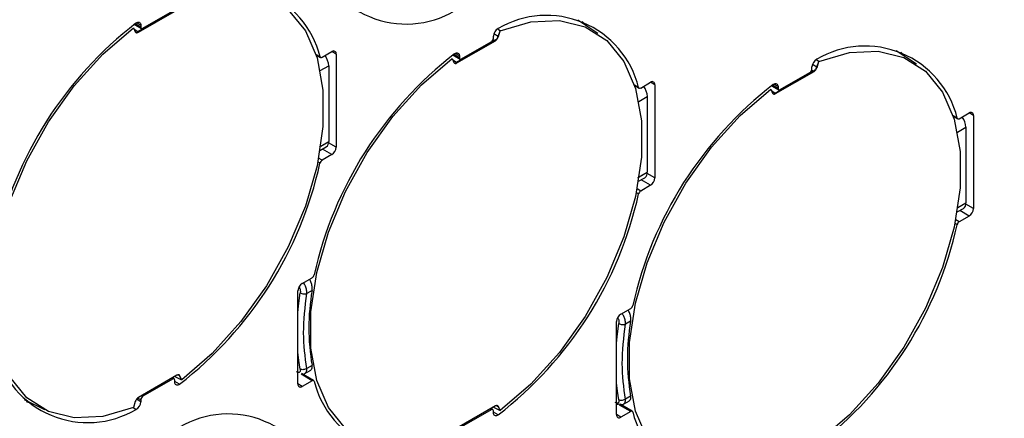
# Model space of a CAD drawing. Extents: x 7 to 113, y 1 to 88.
# Drawn here: x 30 to 32, y 66 to 67 of the extents above; entities that cross this region are included whole.
import ezdxf

# ---------------------------------------------------------------- set-up
doc = ezdxf.new("R2010")
doc.units = 0
doc.header["$MEASUREMENT"] = 0
doc.layers.add('OBJECT', color=7, linetype='CONTINUOUS')

msp = doc.modelspace()

# ---------------------------------------------------------------- linework, layer by layer
at = {"layer": 'OBJECT'}
for p, q in [((30.1875, 66.7867), (30.2657, 66.8319)), ((30.1967, 66.7949), (30.2573, 66.8299)), ((30.2646, 66.8326), (30.2253, 66.8101)), ((30.2646, 66.8326), (30.2253, 66.8101)), ((30.2646, 66.8326), (30.2253, 66.8101)), ((30.1792, 66.8029), (30.1937, 66.7946)), ((30.1924, 66.7974), (30.1808, 66.8041)), ((30.1924, 66.8012), (30.1837, 66.8062)), ((30.2253, 66.8101), (30.1863, 66.7874)), ((30.2253, 66.8101), (30.1863, 66.7874)), ((30.2253, 66.8101), (30.1863, 66.7874)), ((30.1924, 66.8012), (30.1924, 66.7974)), ((31.1242, 66.784), (31.083, 66.8115)), ((31.1242, 66.784), (31.083, 66.8115)), ((31.1242, 66.784), (31.083, 66.8115)), ((31.0922, 66.8085), (31.1039, 66.7975)), ((30.1775, 66.7958), (30.1812, 66.7879)), ((30.1863, 66.7874), (30.1792, 66.7923)), ((30.1875, 66.7867), (30.1863, 66.7874)), ((30.9112, 66.7748), (30.9112, 66.7786)), ((30.9208, 66.7782), (30.912, 66.7835)), ((30.9251, 66.7899), (30.9195, 66.7933)), ((30.9251, 66.7899), (30.9195, 66.7933)), ((30.9251, 66.7899), (30.9195, 66.7933)), ((30.9208, 66.7782), (30.9251, 66.7899)), ((30.9215, 66.7778), (30.9208, 66.7782)), ((30.9215, 66.7778), (30.9251, 66.7899)), ((30.8369, 66.7242), (30.9152, 66.7693)), ((30.8462, 66.7323), (30.9068, 66.7673)), ((30.9141, 66.77), (30.8748, 66.7475)), ((30.9141, 66.77), (30.8748, 66.7475)), ((30.9141, 66.77), (30.8748, 66.7475)), ((30.9106, 66.7721), (30.9141, 66.77)), ((30.9141, 66.77), (30.9152, 66.7693)), ((30.5577, 66.7369), (30.5494, 66.7417)), ((30.5498, 66.7406), (30.5588, 66.7354)), ((30.5619, 66.7357), (30.5821, 66.7474)), ((30.5908, 66.7424), (30.5821, 66.7474)), ((30.5908, 66.7424), (30.5908, 66.5524)), ((30.8287, 66.7404), (30.8432, 66.732)), ((30.8419, 66.7348), (30.8303, 66.7415)), ((30.8419, 66.7386), (30.8332, 66.7436)), ((30.8748, 66.7475), (30.8358, 66.7248)), ((30.8748, 66.7475), (30.8358, 66.7248)), ((30.8748, 66.7475), (30.8358, 66.7248)), ((30.8419, 66.7386), (30.8419, 66.7348)), ((31.7737, 66.7214), (31.7325, 66.7489)), ((31.7417, 66.7459), (31.7508, 66.7376)), ((30.5581, 66.7085), (30.5754, 66.7185)), ((30.5754, 66.7185), (30.5754, 66.5639)), ((30.827, 66.7332), (30.8306, 66.7253)), ((30.8358, 66.7248), (30.8286, 66.7297)), ((30.8369, 66.7242), (30.8358, 66.7248)), ((31.5703, 66.7157), (31.5615, 66.7209)), ((31.5746, 66.7273), (31.569, 66.7307)), ((31.5703, 66.7157), (31.5746, 66.7273)), ((31.571, 66.7152), (31.5746, 66.7273)), ((31.4864, 66.6616), (31.5647, 66.7068)), ((31.4957, 66.6698), (31.5563, 66.7048)), ((31.5636, 66.7074), (31.5242, 66.6849)), ((31.5601, 66.7095), (31.5636, 66.7074)), ((31.5606, 66.7123), (31.5606, 66.716)), ((31.5636, 66.7074), (31.5647, 66.7068)), ((31.571, 66.7152), (31.5703, 66.7157)), ((31.2072, 66.6744), (31.1989, 66.6791)), ((31.1993, 66.678), (31.2083, 66.6728)), ((31.2114, 66.6731), (31.2316, 66.6848)), ((31.2402, 66.6798), (31.2316, 66.6848)), ((31.2402, 66.6798), (31.2402, 66.4898)), ((31.4782, 66.6778), (31.4926, 66.6695)), ((31.4914, 66.6723), (31.4798, 66.679)), ((31.4914, 66.676), (31.4827, 66.681)), ((31.5242, 66.6849), (31.4853, 66.6622)), ((31.4765, 66.6707), (31.4801, 66.6628)), ((31.4853, 66.6622), (31.4781, 66.6671)), ((31.4864, 66.6616), (31.4853, 66.6622)), ((31.4914, 66.676), (31.4914, 66.6723)), ((31.2076, 66.6459), (31.2249, 66.6559)), ((31.2249, 66.6559), (31.2249, 66.5014)), ((31.8567, 66.6118), (31.8484, 66.6166)), ((31.8608, 66.6106), (31.8811, 66.6222)), ((31.8897, 66.6172), (31.8811, 66.6222)), ((31.8897, 66.6172), (31.8897, 66.4272)), ((31.8488, 66.6155), (31.8578, 66.6103)), ((31.8571, 66.5834), (31.8744, 66.5934)), ((31.8744, 66.5934), (31.8744, 66.4388)), ((30.5564, 66.5529), (30.5754, 66.5639)), ((30.5591, 66.5545), (30.5754, 66.5639)), ((30.5908, 66.5524), (30.5753, 66.5613)), ((30.5576, 66.5455), (30.5704, 66.5529)), ((30.5576, 66.5455), (30.5704, 66.5529)), ((30.5576, 66.5455), (30.5704, 66.5529)), ((30.5821, 66.5374), (30.5619, 66.5257)), ((30.5821, 66.5374), (30.5628, 66.5485)), ((30.5577, 66.5197), (30.5532, 66.5223)), ((30.5619, 66.5257), (30.5547, 66.5298)), ((31.2059, 66.4904), (31.2249, 66.5014)), ((31.2085, 66.4919), (31.2249, 66.5014)), ((31.2402, 66.4898), (31.2247, 66.4987)), ((31.2071, 66.4829), (31.2199, 66.4903)), ((31.2071, 66.4829), (31.2199, 66.4903)), ((31.2071, 66.4829), (31.2199, 66.4903)), ((31.2316, 66.4748), (31.2123, 66.4859)), ((31.2072, 66.4571), (31.2027, 66.4597)), ((31.2114, 66.4631), (31.2042, 66.4673)), ((31.2316, 66.4748), (31.2114, 66.4631)), ((31.858, 66.4294), (31.8744, 66.4388)), ((31.8897, 66.4272), (31.8742, 66.4362)), ((31.8566, 66.4204), (31.8694, 66.4278)), ((31.8811, 66.4122), (31.8618, 66.4234)), ((31.8567, 66.3945), (31.8522, 66.3971)), ((31.8608, 66.4006), (31.8537, 66.4047)), ((31.8811, 66.4122), (31.8608, 66.4006)), ((30.5215, 66.2749), (30.5417, 66.2865)), ((30.5128, 66.0699), (30.5128, 66.2599)), ((30.5414, 66.2604), (30.5307, 66.2541)), ((31.171, 66.2123), (31.1912, 66.224)), ((31.1623, 66.0073), (31.1623, 66.1973)), ((31.1909, 66.1978), (31.1802, 66.1916)), ((30.5255, 66.0905), (30.5388, 66.0982)), ((30.5255, 66.0905), (30.5388, 66.0982)), ((30.5255, 66.0905), (30.5388, 66.0982)), ((30.5414, 66.1078), (30.5307, 66.1016)), ((30.2657, 66.0876), (30.1875, 66.0424)), ((30.2573, 66.0799), (30.1967, 66.0449)), ((30.2573, 66.0799), (30.2549, 66.0813)), ((30.2604, 66.0802), (30.2567, 66.0823)), ((30.2616, 66.0852), (30.2756, 66.0785)), ((30.2616, 66.0852), (30.2756, 66.0785)), ((30.2616, 66.0852), (30.2756, 66.0785)), ((30.2617, 66.0736), (30.2617, 66.0774)), ((30.2715, 66.0694), (30.2617, 66.075)), ((30.2679, 66.0884), (30.2713, 66.0868)), ((30.2713, 66.0868), (30.2703, 66.0879)), ((30.2713, 66.0868), (30.2703, 66.0879)), ((30.2713, 66.0868), (30.2703, 66.0879)), ((30.272, 66.0864), (30.2713, 66.0868)), ((30.2756, 66.0785), (30.2713, 66.0868)), ((30.2757, 66.0785), (30.272, 66.0864)), ((30.5417, 66.0765), (30.519, 66.0896)), ((30.5447, 66.0768), (30.5202, 66.091)), ((30.5417, 66.0765), (30.5215, 66.0649)), ((30.5215, 66.0649), (30.5128, 66.0699)), ((29.9544, 66.0382), (29.9962, 66.0175)), ((29.9544, 66.0382), (29.9962, 66.0175)), ((29.9544, 66.0382), (29.9962, 66.0175)), ((30.1924, 66.0336), (30.1836, 66.0387)), ((30.1924, 66.0374), (30.1858, 66.0412)), ((30.1924, 66.0374), (30.1924, 66.0336)), ((30.1967, 66.0449), (30.1943, 66.0463)), ((31.175, 66.0279), (31.1883, 66.0356)), ((31.1909, 66.0453), (31.1802, 66.0391)), ((29.9704, 66.0303), (29.9594, 66.0337)), ((30.1826, 66.0181), (30.1767, 66.0215)), ((30.1812, 66.0339), (30.1775, 66.0219)), ((30.9152, 66.025), (30.8369, 65.9798)), ((30.9068, 66.0173), (30.8462, 65.9823)), ((30.9068, 66.0173), (30.9044, 66.0187)), ((30.9099, 66.0176), (30.9062, 66.0198)), ((30.9111, 66.0226), (30.9251, 66.0159)), ((30.9111, 66.0226), (30.9251, 66.0159)), ((30.9111, 66.0226), (30.9251, 66.0159)), ((30.9112, 66.0111), (30.9112, 66.0148)), ((30.9174, 66.0259), (30.9208, 66.0242)), ((30.9208, 66.0242), (30.9198, 66.0253)), ((30.9208, 66.0242), (30.9198, 66.0253)), ((30.9208, 66.0242), (30.9198, 66.0253)), ((30.9215, 66.0238), (30.9208, 66.0242)), ((30.9251, 66.0159), (30.9208, 66.0242)), ((30.9251, 66.0159), (30.9215, 66.0238)), ((31.1912, 66.014), (31.1685, 66.027)), ((31.1942, 66.0143), (31.1697, 66.0285)), ((30.9209, 66.0068), (30.9112, 66.0124)), ((31.171, 66.0023), (31.1623, 66.0073)), ((31.1912, 66.014), (31.171, 66.0023))]:
    msp.add_line(p, q, dxfattribs=at)
at = {"layer": 'OBJECT', "flags": 128}
for points in [[(30.2757, 66.8524), (30.3381, 66.8708), (30.3965, 66.8735), (30.4488, 66.8606), (30.4931, 66.8323), (30.5278, 66.7899), (30.5516, 66.7347), (30.5637, 66.6689), (30.5637, 66.5947), (30.5516, 66.5148), (30.5278, 66.4321), (30.4931, 66.3496), (30.4488, 66.2702), (30.3965, 66.1969), (30.3381, 66.1322), (30.2757, 66.0785)], [(30.2757, 66.8524), (30.3381, 66.8708), (30.3965, 66.8735), (30.4488, 66.8606), (30.4931, 66.8323), (30.5278, 66.7899), (30.5516, 66.7347), (30.5637, 66.6689), (30.5637, 66.5947), (30.5516, 66.5148), (30.5278, 66.4321), (30.4931, 66.3496), (30.4488, 66.2702), (30.3965, 66.1969), (30.3381, 66.1322), (30.2757, 66.0785)], [(30.2757, 66.8524), (30.3381, 66.8708), (30.3965, 66.8735), (30.4488, 66.8606), (30.4931, 66.8323), (30.5278, 66.7899), (30.5516, 66.7347), (30.5637, 66.6689), (30.5637, 66.5947), (30.5516, 66.5148), (30.5278, 66.4321), (30.4931, 66.3496), (30.4488, 66.2702), (30.3965, 66.1969), (30.3381, 66.1322), (30.2757, 66.0785)], [(30.1826, 66.8054), (30.1845, 66.8065), (30.1863, 66.8072), (30.188, 66.8073), (30.1895, 66.807), (30.1907, 66.8061), (30.1916, 66.8048), (30.1922, 66.8031), (30.1924, 66.8012)], [(30.9251, 66.7899), (30.9876, 66.8082), (31.046, 66.811), (31.0983, 66.798), (31.1425, 66.7698), (31.1772, 66.7273), (31.2011, 66.6722), (31.2132, 66.6063), (31.2132, 66.5321), (31.2011, 66.4522), (31.1772, 66.3695), (31.1425, 66.287), (31.0983, 66.2077), (31.046, 66.1343), (30.9876, 66.0696), (30.9251, 66.0159)], [(30.9251, 66.7899), (30.9876, 66.8082), (31.046, 66.811), (31.0983, 66.798), (31.1425, 66.7698), (31.1772, 66.7273), (31.2011, 66.6722), (31.2132, 66.6063), (31.2132, 66.5321), (31.2011, 66.4522), (31.1772, 66.3695), (31.1425, 66.287), (31.0983, 66.2077), (31.046, 66.1343), (30.9876, 66.0696), (30.9251, 66.0159)], [(30.9251, 66.7899), (30.9876, 66.8082), (31.046, 66.811), (31.0983, 66.798), (31.1425, 66.7698), (31.1772, 66.7273), (31.2011, 66.6722), (31.2132, 66.6063), (31.2132, 66.5321), (31.2011, 66.4522), (31.1772, 66.3695), (31.1425, 66.287), (31.0983, 66.2077), (31.046, 66.1343), (30.9876, 66.0696), (30.9251, 66.0159)], [(30.1775, 66.0219), (30.1151, 66.0035), (30.0567, 66.0007), (30.0044, 66.0137), (29.9601, 66.0419), (29.9254, 66.0844), (29.9016, 66.1395), (29.8895, 66.2054), (29.8895, 66.2796), (29.9016, 66.3595), (29.9254, 66.4422), (29.9601, 66.5247), (30.0044, 66.604), (30.0567, 66.6774), (30.1151, 66.7421), (30.1775, 66.7958)], [(30.1775, 66.0219), (30.1151, 66.0035), (30.0567, 66.0007), (30.0044, 66.0137), (29.9601, 66.0419), (29.9254, 66.0844), (29.9016, 66.1395), (29.8895, 66.2054), (29.8895, 66.2796), (29.9016, 66.3595), (29.9254, 66.4422), (29.9601, 66.5247), (30.0044, 66.604), (30.0567, 66.6774), (30.1151, 66.7421), (30.1775, 66.7958)], [(30.1775, 66.0219), (30.1151, 66.0035), (30.0567, 66.0007), (30.0044, 66.0137), (29.9601, 66.0419), (29.9254, 66.0844), (29.9016, 66.1395), (29.8895, 66.2054), (29.8895, 66.2796), (29.9016, 66.3595), (29.9254, 66.4422), (29.9601, 66.5247), (30.0044, 66.604), (30.0567, 66.6774), (30.1151, 66.7421), (30.1775, 66.7958)], [(30.1812, 66.7879), (30.1816, 66.7871), (30.1822, 66.7865), (30.1829, 66.7861), (30.1837, 66.7858), (30.1845, 66.7858), (30.1855, 66.7859), (30.1865, 66.7862), (30.1875, 66.7867)], [(30.1812, 66.7879), (30.1816, 66.7871), (30.1822, 66.7865), (30.1829, 66.7861), (30.1837, 66.7858), (30.1845, 66.7858), (30.1855, 66.7859), (30.1865, 66.7862), (30.1875, 66.7867)], [(30.1812, 66.7879), (30.1816, 66.7871), (30.1822, 66.7865), (30.1829, 66.7861), (30.1837, 66.7858), (30.1845, 66.7858), (30.1855, 66.7859), (30.1865, 66.7862), (30.1875, 66.7867)], [(30.8321, 66.7429), (30.8339, 66.744), (30.8357, 66.7446), (30.8374, 66.7448), (30.8389, 66.7444), (30.8402, 66.7436), (30.8411, 66.7423), (30.8417, 66.7406), (30.8419, 66.7386)], [(31.5746, 66.7273), (31.637, 66.7457), (31.6954, 66.7484), (31.7477, 66.7354), (31.792, 66.7072), (31.8267, 66.6648), (31.8506, 66.6096), (31.8627, 66.5438), (31.8627, 66.4695), (31.8506, 66.3896), (31.8267, 66.307), (31.792, 66.2245), (31.7477, 66.1451), (31.6954, 66.0718), (31.637, 66.0071), (31.5746, 65.9534)], [(30.827, 65.9593), (30.7646, 65.9409), (30.7062, 65.9382), (30.6539, 65.9511), (30.6096, 65.9794), (30.5749, 66.0218), (30.5511, 66.077), (30.5389, 66.1428), (30.5389, 66.2171), (30.5511, 66.2969), (30.5749, 66.3796), (30.6096, 66.4621), (30.6539, 66.5415), (30.7062, 66.6148), (30.7646, 66.6795), (30.827, 66.7332)], [(30.827, 65.9593), (30.7646, 65.9409), (30.7062, 65.9382), (30.6539, 65.9511), (30.6096, 65.9794), (30.5749, 66.0218), (30.5511, 66.077), (30.5389, 66.1428), (30.5389, 66.2171), (30.5511, 66.2969), (30.5749, 66.3796), (30.6096, 66.4621), (30.6539, 66.5415), (30.7062, 66.6148), (30.7646, 66.6795), (30.827, 66.7332)], [(30.827, 65.9593), (30.7646, 65.9409), (30.7062, 65.9382), (30.6539, 65.9511), (30.6096, 65.9794), (30.5749, 66.0218), (30.5511, 66.077), (30.5389, 66.1428), (30.5389, 66.2171), (30.5511, 66.2969), (30.5749, 66.3796), (30.6096, 66.4621), (30.6539, 66.5415), (30.7062, 66.6148), (30.7646, 66.6795), (30.827, 66.7332)], [(30.8306, 66.7253), (30.8311, 66.7246), (30.8317, 66.724), (30.8324, 66.7235), (30.8332, 66.7233), (30.834, 66.7232), (30.835, 66.7233), (30.8359, 66.7237), (30.8369, 66.7242)], [(30.8306, 66.7253), (30.8311, 66.7246), (30.8317, 66.724), (30.8324, 66.7235), (30.8332, 66.7233), (30.834, 66.7232), (30.835, 66.7233), (30.8359, 66.7237), (30.8369, 66.7242)], [(30.8306, 66.7253), (30.8311, 66.7246), (30.8317, 66.724), (30.8324, 66.7235), (30.8332, 66.7233), (30.834, 66.7232), (30.835, 66.7233), (30.8359, 66.7237), (30.8369, 66.7242)], [(31.4816, 66.6803), (31.4834, 66.6814), (31.4852, 66.6821), (31.4869, 66.6822), (31.4884, 66.6818), (31.4897, 66.681), (31.4906, 66.6797), (31.4912, 66.678), (31.4914, 66.676)], [(31.4765, 65.8967), (31.4141, 65.8784), (31.3557, 65.8756), (31.3034, 65.8886), (31.2591, 65.9168), (31.2244, 65.9593), (31.2006, 66.0144), (31.1884, 66.0803), (31.1884, 66.1545), (31.2006, 66.2344), (31.2244, 66.3171), (31.2591, 66.3996), (31.3034, 66.4789), (31.3557, 66.5523), (31.4141, 66.6169), (31.4765, 66.6707)], [(31.4801, 66.6628), (31.4806, 66.662), (31.4812, 66.6614), (31.4819, 66.661), (31.4826, 66.6607), (31.4835, 66.6607), (31.4845, 66.6608), (31.4854, 66.6611), (31.4864, 66.6616)], [(30.5128, 66.2153), (30.5147, 66.2346), (30.5175, 66.2555)], [(30.5128, 66.2153), (30.5147, 66.2346), (30.5175, 66.2555)], [(30.5128, 66.2153), (30.5147, 66.2346), (30.5175, 66.2555)], [(31.1623, 66.1528), (31.1642, 66.172), (31.167, 66.1929)], [(30.5175, 66.1), (30.5147, 66.1177), (30.5128, 66.1347)], [(30.5175, 66.1), (30.5147, 66.1177), (30.5128, 66.1347)], [(30.5175, 66.1), (30.5147, 66.1177), (30.5128, 66.1347)], [(30.272, 66.0864), (30.2716, 66.0871), (30.271, 66.0877), (30.2703, 66.0882), (30.2695, 66.0884), (30.2686, 66.0885), (30.2677, 66.0884), (30.2667, 66.0881), (30.2657, 66.0876)], [(30.272, 66.0864), (30.2716, 66.0871), (30.271, 66.0877), (30.2703, 66.0882), (30.2695, 66.0884), (30.2686, 66.0885), (30.2677, 66.0884), (30.2667, 66.0881), (30.2657, 66.0876)], [(30.272, 66.0864), (30.2716, 66.0871), (30.271, 66.0877), (30.2703, 66.0882), (30.2695, 66.0884), (30.2686, 66.0885), (30.2677, 66.0884), (30.2667, 66.0881), (30.2657, 66.0876)], [(30.2715, 66.0694), (30.2696, 66.0683), (30.2678, 66.0676), (30.2661, 66.0675), (30.2646, 66.0678), (30.2634, 66.0687), (30.2624, 66.07), (30.2619, 66.0716), (30.2617, 66.0736)], [(31.167, 66.0374), (31.1642, 66.0551), (31.1623, 66.0722)], [(30.9215, 66.0238), (30.9211, 66.0246), (30.9205, 66.0252), (30.9198, 66.0256), (30.919, 66.0259), (30.9181, 66.0259), (30.9172, 66.0258), (30.9162, 66.0255), (30.9152, 66.025)], [(30.9215, 66.0238), (30.9211, 66.0246), (30.9205, 66.0252), (30.9198, 66.0256), (30.919, 66.0259), (30.9181, 66.0259), (30.9172, 66.0258), (30.9162, 66.0255), (30.9152, 66.025)], [(30.9215, 66.0238), (30.9211, 66.0246), (30.9205, 66.0252), (30.9198, 66.0256), (30.919, 66.0259), (30.9181, 66.0259), (30.9172, 66.0258), (30.9162, 66.0255), (30.9152, 66.025)], [(30.9209, 66.0068), (30.9191, 66.0057), (30.9173, 66.005), (30.9156, 66.0049), (30.9141, 66.0053), (30.9129, 66.0061), (30.9119, 66.0074), (30.9114, 66.0091), (30.9112, 66.0111)]]:
    msp.add_lwpolyline(points, dxfattribs=at)
at = {"layer": 'OBJECT'}
for centre, radius, start, end in [((30.7336, 66.997), 0.1935, 193.9773, 300.6069), ((30.37, 66.6902), 0.1935, 13.9773, 120.6069), ((31.0194, 66.6276), 0.1935, 13.9774, 120.6068), ((30.6618, 66.1846), 0.7842, 127.6669, 167.4441), ((30.195, 66.797), 0.00267, 170.7879, 309.2036), ((30.9295, 66.7779), 0.0184, 117.8344, 177.8759), ((30.9071, 66.782), 0.015, 302.7861, 343.8845), ((30.9018, 66.7753), 0.00941, 302.6045, 357.3948), ((31.6689, 66.5651), 0.1935, 13.9772, 120.6069), ((31.3113, 66.1221), 0.7842, 127.6669, 167.4441), ((30.5602, 66.7376), 0.00258, 196.1724, 310.9784), ((30.5387, 66.7168), 0.0368, 2.5973, 37.4216), ((30.5855, 66.7432), 0.00535, 350.7855, 129.2028), ((30.8445, 66.7344), 0.00267, 170.7854, 309.2029), ((31.579, 66.7153), 0.0184, 117.8339, 177.876), ((31.5512, 66.7127), 0.00941, 302.6022, 357.3971), ((31.5566, 66.7194), 0.015, 302.7862, 343.8835), ((31.9608, 66.0595), 0.7842, 127.6669, 167.4441), ((31.235, 66.6807), 0.00535, 350.7854, 129.2031), ((31.2097, 66.6751), 0.00258, 196.1681, 310.982), ((31.1882, 66.6543), 0.0368, 2.5969, 37.422), ((31.494, 66.6718), 0.00267, 170.7807, 309.2049), ((31.8844, 66.6181), 0.00535, 350.7878, 129.2029), ((31.8592, 66.6125), 0.00258, 196.1767, 310.9809), ((31.8377, 66.5917), 0.0367, 2.5924, 37.1724), ((30.5635, 66.5627), 0.012, 305.1999, 6.1118), ((30.5719, 66.5532), 0.0188, 302.6056, 357.3947), ((29.7922, 66.6901), 0.7842, 307.6669, 347.4441), ((30.5671, 66.5176), 0.0096, 122.9321, 167.8596), ((31.213, 66.5001), 0.012, 305.1996, 6.1121), ((31.2214, 66.4907), 0.0188, 302.6055, 357.3948), ((30.4417, 66.6276), 0.7842, 307.6669, 347.4441), ((31.2166, 66.4551), 0.0096, 122.9304, 167.8616), ((31.8625, 66.4375), 0.012, 305.1996, 6.1121), ((31.8709, 66.4281), 0.0188, 302.6057, 357.3935), ((31.8661, 66.3925), 0.0096, 122.931, 167.8583), ((31.0912, 66.565), 0.7842, 307.6669, 347.4442), ((30.5365, 66.2946), 0.0096, 302.931, 347.8609), ((30.5316, 66.259), 0.0188, 122.6055, 177.3948), ((30.9846, 66.1841), 0.4496, 170.2357, 189.7643), ((31.186, 66.232), 0.0096, 302.9294, 347.8619), ((31.1811, 66.1964), 0.0188, 122.6057, 177.3948), ((31.634, 66.1215), 0.4496, 170.2359, 189.7641), ((30.0841, 66.1846), 0.1935, 193.9773, 300.6068), ((30.259, 66.0778), 0.00267, 350.7853, 129.2032), ((30.5434, 66.0746), 0.00258, 16.1696, 130.9805), ((30.7336, 66.122), 0.1935, 193.9773, 300.6068), ((30.5181, 66.069), 0.00535, 170.7854, 309.2031), ((30.1956, 66.0297), 0.015, 122.786, 163.8844), ((30.2018, 66.037), 0.00941, 122.6055, 177.3938), ((30.174, 66.0343), 0.0184, 297.8343, 357.876), ((30.9085, 66.0153), 0.00267, 350.7871, 129.2036), ((31.1929, 66.012), 0.00258, 16.1681, 130.9839), ((30.37, 65.8152), 0.1935, 13.9773, 120.6069), ((31.1676, 66.0064), 0.00535, 170.7858, 309.2027), ((31.3831, 66.0595), 0.1935, 193.9773, 300.6068)]:
    msp.add_arc(centre, radius, start, end, dxfattribs=at)
for points, knots in [([(30.278, 60.582), (30.2826, 60.5848), (30.3532, 60.6287), (30.489, 60.7237), (30.6848, 60.8673), (30.8786, 61.0218), (31.0699, 61.1855), (31.2583, 61.3582), (31.4433, 61.5392), (31.6243, 61.728), (31.8007, 61.9238), (31.9717, 62.1256), (32.1364, 62.3318), (32.2927, 62.5393), (32.4367, 62.7417), (32.5573, 62.9207), (32.6612, 63.0819), (32.7595, 63.2404), (32.8786, 63.4416), (32.9829, 63.629), (33.0811, 63.815), (33.162, 63.9746), (33.2542, 64.1665), (33.3461, 64.3697), (33.4368, 64.5839), (33.5243, 64.8061), (33.6072, 65.0343), (33.6845, 65.267), (33.7554, 65.5028), (33.8193, 65.7406), (33.8755, 65.9792), (33.9237, 66.2179), (33.9636, 66.4557), (33.9944, 66.6916), (34.0146, 66.8936), (34.0208, 67.0151), (34.0231, 67.0603)], [0, 0, 0, 0, 0.002359, 0.036409, 0.070434, 0.104428, 0.138384, 0.172291, 0.206132, 0.239883, 0.273507, 0.306936, 0.340045, 0.372558, 0.403758, 0.432141, 0.452235, 0.474431, 0.500791, 0.538209, 0.55325, 0.578234, 0.604158, 0.631956, 0.660958, 0.690896, 0.721555, 0.752781, 0.784461, 0.816509, 0.848858, 0.881457, 0.914265, 0.947246, 0.980374, 1, 1, 1, 1]), ([(30.1823, 66.7867), (30.1826, 66.7865), (30.1834, 66.7862), (30.1849, 66.7866), (30.186, 66.7872), (30.1863, 66.7874)], [0, 0, 0, 0, 0.259694, 0.757743, 1, 1, 1, 1]), ([(30.1823, 66.7867), (30.1826, 66.7865), (30.1834, 66.7862), (30.1849, 66.7866), (30.186, 66.7872), (30.1863, 66.7874)], [0, 0, 0, 0, 0.259694, 0.757743, 1, 1, 1, 1]), ([(30.1823, 66.7867), (30.1826, 66.7865), (30.1834, 66.7862), (30.1849, 66.7866), (30.186, 66.7872), (30.1863, 66.7874)], [0, 0, 0, 0, 0.259694, 0.757743, 1, 1, 1, 1]), ([(30.9141, 66.77), (30.9149, 66.7705), (30.9164, 66.7715), (30.9186, 66.774), (30.92, 66.7764), (30.9206, 66.7778), (30.9208, 66.7782)], [0, 0, 0, 0, 0.286933, 0.573871, 0.860739, 1, 1, 1, 1]), ([(30.9141, 66.77), (30.9149, 66.7705), (30.9164, 66.7715), (30.9186, 66.774), (30.92, 66.7764), (30.9206, 66.7778), (30.9208, 66.7782)], [0, 0, 0, 0, 0.286933, 0.573871, 0.860739, 1, 1, 1, 1]), ([(30.9141, 66.77), (30.9149, 66.7705), (30.9164, 66.7715), (30.9186, 66.774), (30.92, 66.7764), (30.9206, 66.7778), (30.9208, 66.7782)], [0, 0, 0, 0, 0.286933, 0.573871, 0.860739, 1, 1, 1, 1]), ([(30.8318, 66.7241), (30.832, 66.724), (30.8329, 66.7236), (30.8343, 66.724), (30.8354, 66.7246), (30.8358, 66.7248)], [0, 0, 0, 0, 0.259715, 0.757742, 1, 1, 1, 1]), ([(30.8318, 66.7241), (30.832, 66.724), (30.8329, 66.7236), (30.8343, 66.724), (30.8354, 66.7246), (30.8358, 66.7248)], [0, 0, 0, 0, 0.259715, 0.757742, 1, 1, 1, 1]), ([(30.8318, 66.7241), (30.832, 66.724), (30.8329, 66.7236), (30.8343, 66.724), (30.8354, 66.7246), (30.8358, 66.7248)], [0, 0, 0, 0, 0.259715, 0.757742, 1, 1, 1, 1]), ([(31.5636, 66.7074), (31.5644, 66.7079), (31.5659, 66.709), (31.5681, 66.7115), (31.5695, 66.7138), (31.5701, 66.7152), (31.5703, 66.7157)], [0, 0, 0, 0, 0.286929, 0.573877, 0.860742, 1, 1, 1, 1]), ([(31.4812, 66.6615), (31.4815, 66.6614), (31.4823, 66.6611), (31.4838, 66.6614), (31.4849, 66.662), (31.4853, 66.6622)], [0, 0, 0, 0, 0.25971, 0.757748, 1, 1, 1, 1]), ([(30.5307, 66.2541), (30.5307, 66.2557), (30.5309, 66.2587), (30.5299, 66.2643), (30.5279, 66.2706), (30.5252, 66.2745), (30.5239, 66.2764)], [0, 0, 0, 0, 0.216762, 0.4097393, 0.7232864, 1, 1, 1, 1]), ([(30.5307, 66.2541), (30.5307, 66.2557), (30.5309, 66.2587), (30.5299, 66.2643), (30.5279, 66.2706), (30.5252, 66.2745), (30.5239, 66.2764)], [0, 0, 0, 0, 0.216762, 0.4097393, 0.7232864, 1, 1, 1, 1]), ([(30.5307, 66.2541), (30.5307, 66.2557), (30.5309, 66.2587), (30.5299, 66.2643), (30.5279, 66.2706), (30.5252, 66.2745), (30.5239, 66.2764)], [0, 0, 0, 0, 0.216762, 0.4097393, 0.7232864, 1, 1, 1, 1]), ([(30.5414, 66.2604), (30.5416, 66.2629), (30.542, 66.2681), (30.5401, 66.2764), (30.5374, 66.281), (30.5361, 66.2833)], [0, 0, 0, 0, 0.3387772, 0.6776823, 1, 1, 1, 1]), ([(30.5414, 66.2604), (30.5416, 66.2629), (30.542, 66.2681), (30.5401, 66.2764), (30.5374, 66.281), (30.5361, 66.2833)], [0, 0, 0, 0, 0.3387772, 0.6776823, 1, 1, 1, 1]), ([(30.5414, 66.2604), (30.5416, 66.2629), (30.542, 66.2681), (30.5401, 66.2764), (30.5374, 66.281), (30.5361, 66.2833)], [0, 0, 0, 0, 0.3387772, 0.6776823, 1, 1, 1, 1]), ([(30.5151, 66.2677), (30.5154, 66.2671), (30.5168, 66.265), (30.5178, 66.2605), (30.5176, 66.2572), (30.5175, 66.2555)], [0, 0, 0, 0, 0.164866, 0.580299, 1, 1, 1, 1]), ([(30.5151, 66.2677), (30.5154, 66.2671), (30.5168, 66.265), (30.5178, 66.2605), (30.5176, 66.2572), (30.5175, 66.2555)], [0, 0, 0, 0, 0.164866, 0.580299, 1, 1, 1, 1]), ([(30.5151, 66.2677), (30.5154, 66.2671), (30.5168, 66.265), (30.5178, 66.2605), (30.5176, 66.2572), (30.5175, 66.2555)], [0, 0, 0, 0, 0.164866, 0.580299, 1, 1, 1, 1]), ([(30.5175, 66.2555), (30.5185, 66.255), (30.5205, 66.2541), (30.5242, 66.2535), (30.5278, 66.2534), (30.5297, 66.2539), (30.5307, 66.2541)], [0, 0, 0, 0, 0.249993, 0.500003, 0.750005, 1, 1, 1, 1]), ([(30.5175, 66.2555), (30.5185, 66.255), (30.5205, 66.2541), (30.5242, 66.2535), (30.5278, 66.2534), (30.5297, 66.2539), (30.5307, 66.2541)], [0, 0, 0, 0, 0.249993, 0.500003, 0.750005, 1, 1, 1, 1]), ([(30.5175, 66.2555), (30.5185, 66.255), (30.5205, 66.2541), (30.5242, 66.2535), (30.5278, 66.2534), (30.5297, 66.2539), (30.5307, 66.2541)], [0, 0, 0, 0, 0.249993, 0.500003, 0.750005, 1, 1, 1, 1]), ([(31.1909, 66.1978), (31.1911, 66.2004), (31.1915, 66.2055), (31.1896, 66.2138), (31.1869, 66.2185), (31.1856, 66.2208)], [0, 0, 0, 0, 0.338779, 0.677682, 1, 1, 1, 1]), ([(31.1646, 66.2052), (31.1649, 66.2046), (31.1662, 66.2024), (31.1673, 66.198), (31.1671, 66.1946), (31.167, 66.1929)], [0, 0, 0, 0, 0.164867, 0.580294, 1, 1, 1, 1]), ([(31.1802, 66.1916), (31.1802, 66.1931), (31.1803, 66.1961), (31.1794, 66.2018), (31.1774, 66.208), (31.1747, 66.2119), (31.1734, 66.2137)], [0, 0, 0, 0, 0.217585, 0.411287, 0.726021, 1, 1, 1, 1]), ([(31.167, 66.1929), (31.168, 66.1925), (31.17, 66.1916), (31.1737, 66.1909), (31.1773, 66.1908), (31.1792, 66.1913), (31.1802, 66.1916)], [0, 0, 0, 0, 0.249995, 0.499999, 0.750003, 1, 1, 1, 1]), ([(30.5175, 66.1), (30.5176, 66.0987), (30.5179, 66.0962), (30.5163, 66.094), (30.5137, 66.093), (30.5111, 66.0939), (30.5098, 66.0944)], [0, 0, 0, 0, 0.253133, 0.503645, 0.753108, 1, 1, 1, 1]), ([(30.5175, 66.1), (30.5176, 66.0987), (30.5179, 66.0962), (30.5163, 66.094), (30.5137, 66.093), (30.5111, 66.0939), (30.5098, 66.0944)], [0, 0, 0, 0, 0.253133, 0.503645, 0.753108, 1, 1, 1, 1]), ([(30.5175, 66.1), (30.5176, 66.0987), (30.5179, 66.0962), (30.5163, 66.094), (30.5137, 66.093), (30.5111, 66.0939), (30.5098, 66.0944)], [0, 0, 0, 0, 0.253133, 0.503645, 0.753108, 1, 1, 1, 1]), ([(30.5307, 66.1016), (30.5297, 66.101), (30.5278, 66.0998), (30.5242, 66.0989), (30.5205, 66.0989), (30.5185, 66.0996), (30.5175, 66.1)], [0, 0, 0, 0, 0.249995, 0.499997, 0.750007, 1, 1, 1, 1]), ([(30.5307, 66.1016), (30.5297, 66.101), (30.5278, 66.0998), (30.5242, 66.0989), (30.5205, 66.0989), (30.5185, 66.0996), (30.5175, 66.1)], [0, 0, 0, 0, 0.249995, 0.499997, 0.750007, 1, 1, 1, 1]), ([(30.5307, 66.1016), (30.5297, 66.101), (30.5278, 66.0998), (30.5242, 66.0989), (30.5205, 66.0989), (30.5185, 66.0996), (30.5175, 66.1)], [0, 0, 0, 0, 0.249995, 0.499997, 0.750007, 1, 1, 1, 1]), ([(30.5269, 66.0915), (30.5271, 66.0916), (30.5287, 66.0919), (30.5294, 66.0935), (30.53, 66.0949)], [0, 0, 0, 0, 0.1276136, 1, 1, 1, 1]), ([(30.5269, 66.0915), (30.5271, 66.0916), (30.5287, 66.0919), (30.5294, 66.0935), (30.53, 66.0949)], [0, 0, 0, 0, 0.1276136, 1, 1, 1, 1]), ([(30.5269, 66.0915), (30.5271, 66.0916), (30.5287, 66.0919), (30.5294, 66.0935), (30.53, 66.0949)], [0, 0, 0, 0, 0.1276136, 1, 1, 1, 1]), ([(30.53, 66.0949), (30.5303, 66.0958), (30.5309, 66.0978), (30.5307, 66.1003), (30.5307, 66.1016)], [0, 0, 0, 0, 0.47098, 1, 1, 1, 1]), ([(30.53, 66.0949), (30.5303, 66.0958), (30.5309, 66.0978), (30.5307, 66.1003), (30.5307, 66.1016)], [0, 0, 0, 0, 0.47098, 1, 1, 1, 1]), ([(30.53, 66.0949), (30.5303, 66.0958), (30.5309, 66.0978), (30.5307, 66.1003), (30.5307, 66.1016)], [0, 0, 0, 0, 0.47098, 1, 1, 1, 1]), ([(30.5387, 66.0983), (30.5396, 66.0989), (30.5414, 66.1003), (30.542, 66.1041), (30.5416, 66.1069), (30.5414, 66.1078)], [0, 0, 0, 0, 0.362706, 0.789428, 1, 1, 1, 1]), ([(30.5387, 66.0983), (30.5396, 66.0989), (30.5414, 66.1003), (30.542, 66.1041), (30.5416, 66.1069), (30.5414, 66.1078)], [0, 0, 0, 0, 0.362706, 0.789428, 1, 1, 1, 1]), ([(30.5387, 66.0983), (30.5396, 66.0989), (30.5414, 66.1003), (30.542, 66.1041), (30.5416, 66.1069), (30.5414, 66.1078)], [0, 0, 0, 0, 0.362706, 0.789428, 1, 1, 1, 1]), ([(31.167, 66.0374), (31.1671, 66.0362), (31.1674, 66.0336), (31.1658, 66.0314), (31.1632, 66.0305), (31.1606, 66.0314), (31.1593, 66.0318)], [0, 0, 0, 0, 0.2531331, 0.5036469, 0.7531093, 1, 1, 1, 1]), ([(31.1802, 66.0391), (31.1792, 66.0384), (31.1773, 66.0372), (31.1737, 66.0363), (31.17, 66.0363), (31.168, 66.0371), (31.167, 66.0374)], [0, 0, 0, 0, 0.249996, 0.5, 0.750005, 1, 1, 1, 1]), ([(31.1795, 66.0324), (31.1797, 66.0333), (31.1804, 66.0352), (31.1802, 66.0377), (31.1802, 66.0391)], [0, 0, 0, 0, 0.470974, 1, 1, 1, 1]), ([(31.1882, 66.0357), (31.189, 66.0364), (31.1909, 66.0378), (31.1915, 66.0415), (31.1911, 66.0443), (31.1909, 66.0453)], [0, 0, 0, 0, 0.362705, 0.789427, 1, 1, 1, 1]), ([(31.1618, 66.0289), (31.162, 66.0287), (31.1627, 66.0283), (31.1643, 66.0284), (31.1656, 66.0291), (31.1662, 66.0294)], [0, 0, 0, 0, 0.175871, 0.587903, 1, 1, 1, 1]), ([(31.1662, 66.0294), (31.1682, 66.0287), (31.1724, 66.0272), (31.1772, 66.0285), (31.1787, 66.0312), (31.1795, 66.0324)], [0, 0, 0, 0, 0.339555, 0.698212, 1, 1, 1, 1])]:
    msp.add_open_spline(points, degree=3, knots=knots, dxfattribs=at)
for points in [[(30.5307, 66.1016), (30.5275, 66.1252), (30.5212, 66.1724), (30.5275, 66.2269), (30.5307, 66.2541)], [(30.5307, 66.1016), (30.5275, 66.1252), (30.5212, 66.1724), (30.5275, 66.2269), (30.5307, 66.2541)], [(30.5307, 66.1016), (30.5275, 66.1252), (30.5212, 66.1724), (30.5275, 66.2269), (30.5307, 66.2541)], [(31.1802, 66.0391), (31.177, 66.0627), (31.1707, 66.1099), (31.177, 66.1643), (31.1802, 66.1916)]]:
    msp.add_open_spline(points, degree=3, dxfattribs=at)

doc.saveas('drawing.dxf')
